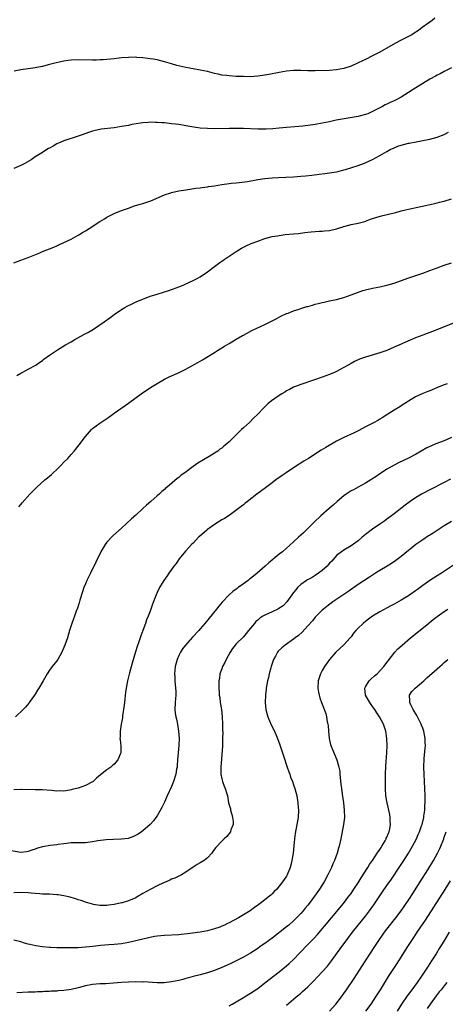
# Model space of a CAD drawing. Units: inches. Extents: x 2568000 to 2571000, y 1539000 to 1542000.
# Drawn here: x 2568723 to 2568841, y 1539359 to 1539633 of the extents above; entities that cross this region are included whole.
import ezdxf

# ---------------------------------------------------------------- set-up
doc = ezdxf.new("R2010")
doc.units = ezdxf.units.IN
doc.header["$MEASUREMENT"] = 0
doc.layers.add('LD25681539_2ft', color=95, linetype='Continuous')

msp = doc.modelspace()

# ---------------------------------------------------------------- linework, layer by layer
at = {"layer": 'LD25681539_2ft'}
for points, elevation in [([(2568838.4, 1539633.6), (2568837.65, 1539633), (2568837, 1539632.52), (2568834.86, 1539631), (2568833.79, 1539630.21), (2568832.6, 1539629.4), (2568831.92, 1539629), (2568831, 1539628.47), (2568829, 1539627.47), (2568827.38, 1539626.62), (2568823, 1539624.12), (2568821, 1539623.09), (2568819, 1539622.09), (2568818.24, 1539621.76), (2568817, 1539621.15), (2568815, 1539620.28), (2568813, 1539619.61), (2568811, 1539619.2), (2568809, 1539619.02), (2568805, 1539618.92), (2568803, 1539618.93), (2568801, 1539619), (2568799, 1539619.01), (2568797, 1539618.84), (2568795, 1539618.5), (2568792.07, 1539617.93), (2568790.36, 1539617.64), (2568789, 1539617.44), (2568787, 1539617.29), (2568785, 1539617.32), (2568783, 1539617.4), (2568781, 1539617.51), (2568780.4, 1539617.6), (2568779, 1539617.77), (2568777.99, 1539618.01), (2568777, 1539618.22), (2568775, 1539618.73), (2568773, 1539619.15), (2568771, 1539619.48), (2568769, 1539619.84), (2568766.45, 1539620.45), (2568765, 1539620.9), (2568763, 1539621.48), (2568761, 1539621.96), (2568759.84, 1539622.16), (2568759, 1539622.32), (2568758.41, 1539622.41), (2568757, 1539622.56), (2568755.33, 1539622.67), (2568755, 1539622.7), (2568753, 1539622.68), (2568751, 1539622.52), (2568749, 1539622.28), (2568747, 1539622.08), (2568745.97, 1539622.03), (2568745, 1539621.96), (2568744.05, 1539621.95), (2568743, 1539621.92), (2568739, 1539621.97), (2568737, 1539621.89), (2568736.21, 1539621.79), (2568735, 1539621.62), (2568732.82, 1539621.18), (2568732.09, 1539621), (2568730.57, 1539620.57), (2568729, 1539620.15), (2568727.93, 1539619.93), (2568727, 1539619.76), (2568725, 1539619.51), (2568723, 1539619.24), (2568721.12, 1539618.88)], 7484), ([(2568843, 1539619.75), (2568841.17, 1539618.83), (2568841, 1539618.76), (2568839.86, 1539618.14), (2568839, 1539617.72), (2568838.54, 1539617.46), (2568837, 1539616.64), (2568835, 1539615.45), (2568832.28, 1539613.72), (2568831, 1539612.87), (2568829, 1539611.65), (2568827.8, 1539611), (2568827, 1539610.59), (2568825.9, 1539610.1), (2568825, 1539609.64), (2568824.56, 1539609.44), (2568823.76, 1539609), (2568821, 1539607.57), (2568819.71, 1539607), (2568819, 1539606.73), (2568817.63, 1539606.37), (2568817, 1539606.22), (2568812.49, 1539605.51), (2568810.84, 1539605.16), (2568809, 1539604.74), (2568807, 1539604.32), (2568805, 1539603.98), (2568801.55, 1539603.55), (2568799.32, 1539603.32), (2568797, 1539603.18), (2568795, 1539603.01), (2568793.19, 1539602.81), (2568791.33, 1539602.67), (2568791, 1539602.65), (2568789, 1539602.65), (2568785, 1539602.85), (2568783.1, 1539602.9), (2568781.1, 1539602.9), (2568777, 1539602.8), (2568775, 1539602.83), (2568773, 1539602.97), (2568771.24, 1539603.24), (2568769, 1539603.66), (2568767, 1539603.98), (2568766.08, 1539604.08), (2568765, 1539604.22), (2568764.28, 1539604.28), (2568763, 1539604.41), (2568762.42, 1539604.42), (2568761, 1539604.55), (2568760.53, 1539604.53), (2568759, 1539604.61), (2568758.56, 1539604.56), (2568757, 1539604.47), (2568756.37, 1539604.37), (2568753.94, 1539603.95), (2568753, 1539603.74), (2568751, 1539603.39), (2568749, 1539603.08), (2568745.34, 1539602.66), (2568745, 1539602.61), (2568743.67, 1539602.33), (2568743, 1539602.15), (2568742.14, 1539601.86), (2568739.76, 1539601), (2568739, 1539600.71), (2568735, 1539599.43), (2568733.92, 1539599), (2568733, 1539598.56), (2568732.03, 1539597.97), (2568731, 1539597.44), (2568730.74, 1539597.26), (2568730.28, 1539597), (2568729, 1539596.21), (2568727, 1539594.95), (2568725.85, 1539594.15), (2568724.61, 1539593.39), (2568723.91, 1539593), (2568723, 1539592.53), (2568721, 1539591.75)], 7482), ([(2568721, 1539565.46), (2568723, 1539566.17), (2568725, 1539566.91), (2568728.27, 1539568.27), (2568729, 1539568.59), (2568732.14, 1539569.86), (2568733, 1539570.23), (2568733.55, 1539570.45), (2568735, 1539571.1), (2568737, 1539572.08), (2568739, 1539573.18), (2568740.13, 1539573.87), (2568741, 1539574.34), (2568742.04, 1539575), (2568745, 1539576.98), (2568746.27, 1539577.73), (2568747, 1539578.18), (2568747.55, 1539578.45), (2568749, 1539579.2), (2568751, 1539580), (2568753, 1539580.72), (2568754.7, 1539581.3), (2568756.23, 1539581.77), (2568757, 1539582), (2568759.25, 1539582.75), (2568763, 1539584.39), (2568764.83, 1539585), (2568765, 1539585.05), (2568767, 1539585.48), (2568769, 1539585.81), (2568771.79, 1539586.21), (2568773, 1539586.33), (2568773.55, 1539586.45), (2568775, 1539586.6), (2568775.32, 1539586.68), (2568777, 1539586.95), (2568779, 1539587.3), (2568781, 1539587.57), (2568781.62, 1539587.62), (2568783, 1539587.77), (2568783.83, 1539587.83), (2568786.11, 1539588.11), (2568788.55, 1539588.55), (2568789, 1539588.65), (2568791, 1539588.97), (2568793, 1539589.17), (2568794.74, 1539589.26), (2568799, 1539589.44), (2568801, 1539589.58), (2568802.3, 1539589.7), (2568804.1, 1539589.9), (2568806.17, 1539590.17), (2568807.67, 1539590.33), (2568809, 1539590.5), (2568811, 1539590.83), (2568811.7, 1539591), (2568813, 1539591.34), (2568813.49, 1539591.49), (2568817, 1539592.58), (2568818.79, 1539593.21), (2568820.17, 1539593.83), (2568821, 1539594.24), (2568823, 1539595.31), (2568825, 1539596.49), (2568825.93, 1539597), (2568827, 1539597.52), (2568828.07, 1539597.93), (2568829, 1539598.26), (2568831, 1539598.75), (2568831.23, 1539598.77), (2568833.17, 1539599.17), (2568835, 1539599.5), (2568837, 1539599.94), (2568839, 1539600.48), (2568841, 1539601.22), (2568842.17, 1539601.83)], 7480), ([(2568721.89, 1539534.11), (2568723, 1539534.68), (2568723.59, 1539535), (2568725, 1539535.81), (2568727.14, 1539537), (2568728.24, 1539537.76), (2568729, 1539538.25), (2568729.41, 1539538.59), (2568731, 1539539.73), (2568732.95, 1539541.05), (2568733.2, 1539541.2), (2568735.42, 1539542.58), (2568737, 1539543.49), (2568738.08, 1539544.08), (2568740.51, 1539545.49), (2568741.83, 1539546.17), (2568743.25, 1539547), (2568746.25, 1539549), (2568747.82, 1539550.18), (2568749, 1539551.1), (2568751, 1539552.43), (2568751.96, 1539553), (2568752.64, 1539553.36), (2568753.97, 1539554.03), (2568755.34, 1539554.66), (2568757, 1539555.38), (2568759, 1539556.13), (2568760.66, 1539556.66), (2568763, 1539557.36), (2568764.23, 1539557.77), (2568765, 1539558), (2568766.58, 1539558.58), (2568767, 1539558.75), (2568767.58, 1539559), (2568771, 1539560.54), (2568771.92, 1539561), (2568773, 1539561.6), (2568775, 1539562.92), (2568777, 1539564.41), (2568777.73, 1539565), (2568778.45, 1539565.55), (2568779, 1539565.9), (2568779.64, 1539566.36), (2568783, 1539568.61), (2568784.46, 1539569.54), (2568785.77, 1539570.23), (2568787.16, 1539570.84), (2568789, 1539571.53), (2568791, 1539572.21), (2568793, 1539572.75), (2568794.48, 1539573), (2568795, 1539573.1), (2568796.68, 1539573.32), (2568799, 1539573.55), (2568800.33, 1539573.67), (2568802.12, 1539573.88), (2568803, 1539574.01), (2568803.9, 1539574.1), (2568805, 1539574.2), (2568806.25, 1539574.25), (2568807, 1539574.3), (2568807.61, 1539574.39), (2568809, 1539574.5), (2568811, 1539574.95), (2568813, 1539575.59), (2568815, 1539576.1), (2568817, 1539576.5), (2568818.87, 1539577), (2568819, 1539577.04), (2568820.41, 1539577.59), (2568821, 1539577.77), (2568821.9, 1539578.1), (2568823.48, 1539578.52), (2568825.46, 1539579), (2568827.52, 1539579.52), (2568829, 1539579.91), (2568830.18, 1539580.18), (2568831, 1539580.39), (2568837.91, 1539581.91), (2568839, 1539582.17), (2568839.65, 1539582.35), (2568841, 1539582.66), (2568843, 1539583.27)], 7478), ([(2568722.47, 1539497.53), (2568723, 1539498.11), (2568723.39, 1539498.61), (2568725.47, 1539501), (2568727.42, 1539503), (2568729.69, 1539505), (2568730.42, 1539505.58), (2568731.5, 1539506.5), (2568732.02, 1539507), (2568733, 1539507.91), (2568734.13, 1539509), (2568735, 1539509.91), (2568736.08, 1539511), (2568737, 1539512.08), (2568737.83, 1539513), (2568739.23, 1539514.77), (2568741, 1539517.13), (2568742.71, 1539519), (2568743, 1539519.27), (2568745, 1539520.8), (2568745.28, 1539521), (2568747.49, 1539522.51), (2568749, 1539523.58), (2568753, 1539526.35), (2568753.36, 1539526.64), (2568756.53, 1539529), (2568758.01, 1539529.99), (2568759.56, 1539531), (2568761, 1539531.88), (2568762.98, 1539533.02), (2568764.31, 1539533.69), (2568767.07, 1539534.93), (2568769, 1539535.86), (2568772.32, 1539537.67), (2568773, 1539538.09), (2568773.6, 1539538.4), (2568777, 1539540.48), (2568777.8, 1539541), (2568779.77, 1539542.23), (2568781, 1539543.02), (2568783, 1539544.24), (2568784.79, 1539545.21), (2568785, 1539545.35), (2568787.39, 1539546.61), (2568791, 1539548.27), (2568792.5, 1539549), (2568794.15, 1539549.85), (2568795.44, 1539550.56), (2568797, 1539551.31), (2568797.46, 1539551.46), (2568799, 1539552.08), (2568800.55, 1539552.55), (2568801, 1539552.72), (2568802.73, 1539553.27), (2568803, 1539553.33), (2568804.29, 1539553.71), (2568805, 1539553.9), (2568805.89, 1539554.11), (2568807, 1539554.41), (2568807.5, 1539554.51), (2568809, 1539554.85), (2568811, 1539555.26), (2568813, 1539555.81), (2568815, 1539556.52), (2568816.77, 1539557.23), (2568818.25, 1539557.75), (2568819, 1539557.98), (2568821, 1539558.41), (2568823, 1539558.74), (2568825, 1539559.2), (2568827, 1539559.84), (2568830.79, 1539561.21), (2568835, 1539562.58), (2568837, 1539563.28), (2568839, 1539564.06), (2568841, 1539564.81), (2568843, 1539565.47)], 7476), ([(2568845.42, 1539549.42), (2568837.69, 1539546.31), (2568837, 1539546.08), (2568836.23, 1539545.77), (2568835, 1539545.35), (2568833, 1539544.55), (2568832.17, 1539544.17), (2568829.39, 1539543), (2568829, 1539542.82), (2568827.72, 1539542.28), (2568827, 1539541.93), (2568824.94, 1539541.06), (2568823, 1539540.4), (2568819, 1539539.2), (2568817.38, 1539538.62), (2568816.01, 1539537.99), (2568815, 1539537.45), (2568814.25, 1539537), (2568813, 1539536.29), (2568811, 1539535.21), (2568810.55, 1539535), (2568809, 1539534.36), (2568807.99, 1539534.01), (2568807, 1539533.62), (2568804.84, 1539532.84), (2568801, 1539531.56), (2568799.49, 1539531), (2568799, 1539530.8), (2568797.84, 1539530.16), (2568797, 1539529.76), (2568796.53, 1539529.47), (2568795.7, 1539529), (2568795, 1539528.53), (2568792.84, 1539527), (2568791.86, 1539526.14), (2568790.62, 1539525), (2568789, 1539523.26), (2568787.84, 1539522.16), (2568786.7, 1539521), (2568785, 1539519.46), (2568784.52, 1539519), (2568783.71, 1539518.29), (2568781, 1539515.6), (2568780.37, 1539515), (2568779.6, 1539514.4), (2568779, 1539513.86), (2568778.49, 1539513.51), (2568777.9, 1539513), (2568777, 1539512.41), (2568775.49, 1539511.49), (2568772.31, 1539509.69), (2568771, 1539508.77), (2568768.65, 1539507), (2568767.69, 1539506.31), (2568767, 1539505.71), (2568766.59, 1539505.41), (2568763.73, 1539503), (2568763.32, 1539502.68), (2568763, 1539502.34), (2568762.26, 1539501.74), (2568761.54, 1539501), (2568761, 1539500.55), (2568759.22, 1539499), (2568758, 1539498), (2568757.03, 1539497), (2568755, 1539495.13), (2568753.83, 1539494.17), (2568751, 1539491.55), (2568748.59, 1539489.41), (2568747, 1539487.65), (2568746.52, 1539487), (2568745.91, 1539486.09), (2568745.33, 1539485), (2568743.88, 1539482.12), (2568742.36, 1539479), (2568741.41, 1539477), (2568741, 1539476.02), (2568740.59, 1539475), (2568740.2, 1539473.8), (2568739.47, 1539471.47), (2568739.27, 1539470.73), (2568738.76, 1539469.24), (2568738.43, 1539468.43), (2568737.9, 1539467), (2568737.68, 1539466.32), (2568737.2, 1539465), (2568736.58, 1539463), (2568735.99, 1539461), (2568735.26, 1539459), (2568734.4, 1539457), (2568733.27, 1539455), (2568733, 1539454.61), (2568731.72, 1539453), (2568731, 1539451.97), (2568730.35, 1539451), (2568729.23, 1539449), (2568728.01, 1539447), (2568727.61, 1539446.39), (2568727, 1539445.35), (2568726.77, 1539445), (2568725.35, 1539443), (2568725.19, 1539442.81), (2568724.27, 1539441.73), (2568723.61, 1539441), (2568721.53, 1539439)], 7474), ([(2568841.79, 1539531.79), (2568841, 1539531.51), (2568839.71, 1539531), (2568837, 1539529.85), (2568836.38, 1539529.62), (2568834.97, 1539529.03), (2568833, 1539528.11), (2568831, 1539526.95), (2568829, 1539525.65), (2568828.62, 1539525.38), (2568827, 1539524.38), (2568825, 1539523.09), (2568823.68, 1539522.31), (2568823, 1539521.87), (2568822.45, 1539521.55), (2568821.44, 1539521), (2568819, 1539519.76), (2568817.2, 1539518.8), (2568815.86, 1539518.14), (2568813, 1539516.8), (2568811, 1539515.77), (2568807.96, 1539514.04), (2568806.71, 1539513.29), (2568803.17, 1539511), (2568801.82, 1539510.18), (2568799, 1539508.38), (2568796.91, 1539507), (2568795.77, 1539506.23), (2568794.04, 1539505), (2568793, 1539504.21), (2568791.2, 1539502.8), (2568788.78, 1539501), (2568786.18, 1539499), (2568785.53, 1539498.47), (2568785, 1539498.07), (2568784.41, 1539497.59), (2568781, 1539495.11), (2568779.74, 1539494.26), (2568779, 1539493.84), (2568777, 1539492.57), (2568775, 1539491.15), (2568774.81, 1539491), (2568772.77, 1539489.23), (2568772.53, 1539489), (2568771, 1539487.4), (2568770.59, 1539487), (2568769.84, 1539486.16), (2568768.86, 1539485.14), (2568767.12, 1539483), (2568766.25, 1539481.75), (2568765.67, 1539481), (2568765, 1539480.03), (2568764.25, 1539479), (2568763.76, 1539478.24), (2568762.85, 1539477), (2568761.67, 1539475), (2568761, 1539473.63), (2568760.72, 1539473), (2568759.66, 1539470.34), (2568759.22, 1539469), (2568759, 1539468.44), (2568758.49, 1539467), (2568758.01, 1539465.99), (2568757.71, 1539465), (2568756.97, 1539463), (2568756.41, 1539461.59), (2568756.24, 1539461), (2568755.85, 1539459.85), (2568755.39, 1539458.61), (2568754.92, 1539457.08), (2568754.04, 1539453.96), (2568753.25, 1539451.25), (2568752.68, 1539449), (2568752.32, 1539447), (2568752.2, 1539445.8), (2568752.07, 1539445), (2568751.93, 1539443.93), (2568751.78, 1539442.22), (2568751.32, 1539439.31), (2568751.29, 1539438.71), (2568750.95, 1539436.95), (2568750.68, 1539435), (2568750.66, 1539433.34), (2568750.62, 1539433), (2568750.64, 1539432.64), (2568750.85, 1539430.85), (2568750.86, 1539429), (2568750.78, 1539428.78), (2568750.06, 1539427), (2568749, 1539425.8), (2568748.54, 1539425.46), (2568748.07, 1539425), (2568747, 1539424.25), (2568745.16, 1539422.84), (2568744.06, 1539421.94), (2568743.11, 1539421), (2568743, 1539420.93), (2568741, 1539419.89), (2568739, 1539419.16), (2568738.46, 1539419), (2568737.28, 1539418.72), (2568737, 1539418.64), (2568735.57, 1539418.43), (2568735, 1539418.32), (2568733.65, 1539418.35), (2568733, 1539418.33), (2568731.51, 1539418.49), (2568729, 1539418.67), (2568727, 1539418.7), (2568723.21, 1539418.79), (2568723, 1539418.79), (2568721, 1539418.69)], 7472), ([(2568843, 1539516.84), (2568841, 1539515.88), (2568838.67, 1539515), (2568837.47, 1539514.53), (2568836.11, 1539513.89), (2568833, 1539512.11), (2568831, 1539511.09), (2568828.22, 1539509.78), (2568825, 1539507.97), (2568823.18, 1539506.82), (2568823, 1539506.67), (2568822.02, 1539505.98), (2568820.83, 1539505.17), (2568820.52, 1539505), (2568819, 1539504.07), (2568816.96, 1539503), (2568815.74, 1539502.26), (2568815, 1539501.91), (2568813.63, 1539501), (2568813, 1539500.55), (2568811.16, 1539499), (2568810.04, 1539497.96), (2568808.95, 1539497.05), (2568806.62, 1539495), (2568804.77, 1539493.23), (2568802.53, 1539491), (2568801.73, 1539490.27), (2568801, 1539489.58), (2568800.35, 1539489), (2568799, 1539487.74), (2568795.88, 1539485), (2568795, 1539484.31), (2568792.07, 1539481.93), (2568791.09, 1539481), (2568788.82, 1539479), (2568787.8, 1539478.2), (2568787, 1539477.53), (2568786.69, 1539477.31), (2568786.34, 1539477), (2568785, 1539476.01), (2568783.59, 1539475), (2568783.24, 1539474.76), (2568783, 1539474.58), (2568782.05, 1539473.95), (2568781, 1539472.97), (2568779.07, 1539470.93), (2568778.13, 1539469.87), (2568777.47, 1539469), (2568774.3, 1539465), (2568773, 1539463.48), (2568772.58, 1539463), (2568770.84, 1539461.16), (2568768.89, 1539459), (2568768.07, 1539457.93), (2568767.48, 1539457), (2568767, 1539456.04), (2568766.53, 1539455), (2568766, 1539453), (2568765.86, 1539451.86), (2568765.79, 1539451), (2568765.86, 1539450.14), (2568765.88, 1539449), (2568765.99, 1539447.99), (2568766.13, 1539447), (2568766.17, 1539446.17), (2568766.15, 1539445), (2568766.08, 1539444.08), (2568765.96, 1539443), (2568765.91, 1539441), (2568766.04, 1539440.04), (2568766.21, 1539439), (2568766.34, 1539438.34), (2568766.66, 1539437), (2568766.97, 1539435), (2568767.07, 1539433), (2568766.98, 1539431), (2568766.8, 1539429), (2568766.64, 1539427), (2568766.56, 1539425.44), (2568766.52, 1539425), (2568766.41, 1539424.41), (2568766.2, 1539423), (2568765.57, 1539421), (2568765, 1539419.56), (2568763.8, 1539417), (2568763, 1539415.21), (2568762.29, 1539413.71), (2568761, 1539411.45), (2568760.63, 1539411), (2568759.95, 1539410.05), (2568759, 1539409), (2568757, 1539407.29), (2568756.63, 1539407), (2568755.65, 1539406.35), (2568754.38, 1539405.62), (2568752.86, 1539405.14), (2568751, 1539404.91), (2568748.85, 1539404.85), (2568746.73, 1539404.73), (2568744.44, 1539404.44), (2568743, 1539404.18), (2568741, 1539403.92), (2568739.91, 1539403.91), (2568739, 1539403.89), (2568737.9, 1539403.9), (2568737, 1539403.87), (2568735.75, 1539403.75), (2568735, 1539403.63), (2568733.42, 1539403.42), (2568733, 1539403.33), (2568731.14, 1539403.14), (2568729, 1539402.79), (2568727.62, 1539402.38), (2568727, 1539402.17), (2568726.1, 1539401.9), (2568725, 1539401.45), (2568724.58, 1539401.42), (2568723, 1539401.19), (2568720.33, 1539401.67)], 7470), ([(2568842.77, 1539505.23), (2568841, 1539504.24), (2568837, 1539502.25), (2568835, 1539501.21), (2568834.62, 1539501), (2568833, 1539500.01), (2568831.53, 1539499), (2568830.08, 1539497.92), (2568827, 1539495.54), (2568825, 1539494.06), (2568824.39, 1539493.61), (2568823, 1539492.66), (2568821, 1539491.3), (2568819, 1539489.76), (2568818.61, 1539489.39), (2568818.12, 1539489), (2568817, 1539488.06), (2568815, 1539486.65), (2568813, 1539485.42), (2568812.39, 1539485), (2568811, 1539483.9), (2568809.62, 1539482.38), (2568809, 1539481.77), (2568808.67, 1539481.33), (2568808.36, 1539481), (2568807, 1539479.79), (2568805.98, 1539479), (2568805, 1539478.35), (2568804.17, 1539477.83), (2568802.85, 1539477.15), (2568802.59, 1539477), (2568801, 1539475.87), (2568800.07, 1539475), (2568799.59, 1539474.41), (2568799, 1539473.63), (2568797.09, 1539471), (2568796.06, 1539469.94), (2568794.87, 1539469.13), (2568794.63, 1539469), (2568793, 1539468.23), (2568791, 1539467.34), (2568790.42, 1539467), (2568789.56, 1539466.44), (2568789, 1539465.96), (2568788.46, 1539465.54), (2568788.06, 1539465), (2568786.48, 1539463), (2568785.81, 1539462.19), (2568785, 1539461.32), (2568783, 1539459.34), (2568782.69, 1539459), (2568781.98, 1539458.02), (2568781.28, 1539457), (2568780.18, 1539455), (2568779.87, 1539454.13), (2568779.21, 1539453), (2568779, 1539452.35), (2568778.49, 1539451), (2568778.34, 1539449.66), (2568778.17, 1539449), (2568778.16, 1539447), (2568778.22, 1539445.78), (2568778.29, 1539445), (2568778.4, 1539444.4), (2568778.57, 1539443), (2568778.88, 1539441), (2568779.09, 1539439), (2568779.2, 1539437), (2568779.23, 1539435.23), (2568779.26, 1539434.74), (2568779.23, 1539433), (2568779.15, 1539431.15), (2568779.15, 1539430.85), (2568778.71, 1539425), (2568778.7, 1539424.7), (2568778.76, 1539423), (2568779, 1539421.77), (2568779.22, 1539421), (2568779.66, 1539419.66), (2568779.96, 1539419), (2568780.41, 1539417.59), (2568780.54, 1539417), (2568780.9, 1539415), (2568781.38, 1539413.38), (2568781.43, 1539413), (2568781.82, 1539411.82), (2568782.01, 1539411), (2568782.12, 1539409.88), (2568782.13, 1539409), (2568781.54, 1539407.54), (2568781.39, 1539407), (2568780.37, 1539405.63), (2568779.62, 1539405), (2568779, 1539404.4), (2568777.37, 1539402.63), (2568777, 1539402.14), (2568776.54, 1539401.46), (2568776.2, 1539401), (2568775, 1539399.73), (2568774.07, 1539399), (2568773, 1539398.35), (2568772.15, 1539397.85), (2568771, 1539397.1), (2568769, 1539395.72), (2568767.74, 1539395), (2568767.25, 1539394.75), (2568767, 1539394.64), (2568765.92, 1539394.08), (2568765, 1539393.75), (2568764.53, 1539393.47), (2568763.47, 1539393), (2568762.72, 1539392.72), (2568761, 1539391.96), (2568759, 1539390.92), (2568757, 1539389.76), (2568756.49, 1539389.51), (2568755.66, 1539389), (2568755, 1539388.62), (2568753, 1539387.75), (2568751.21, 1539387.21), (2568751, 1539387.16), (2568749, 1539386.74), (2568747.45, 1539386.55), (2568747, 1539386.46), (2568745.51, 1539386.49), (2568745, 1539386.45), (2568743.25, 1539386.75), (2568743, 1539386.78), (2568741, 1539387.4), (2568739.81, 1539387.81), (2568739, 1539388.05), (2568738.3, 1539388.3), (2568737, 1539388.64), (2568736.73, 1539388.73), (2568735, 1539389.14), (2568733.41, 1539389.41), (2568733, 1539389.45), (2568731, 1539389.56), (2568729, 1539389.62), (2568728.33, 1539389.67), (2568727, 1539389.79), (2568725.91, 1539389.91), (2568725, 1539389.99), (2568723, 1539390.08), (2568721, 1539389.97)], 7468), ([(2568843, 1539493.43), (2568841, 1539492.17), (2568839, 1539490.88), (2568837.85, 1539490.15), (2568837, 1539489.59), (2568836.62, 1539489.38), (2568835, 1539488.31), (2568833.03, 1539486.97), (2568831.91, 1539486.09), (2568831, 1539485.31), (2568829, 1539483.66), (2568827.45, 1539482.55), (2568826.25, 1539481.75), (2568825.03, 1539481), (2568823, 1539479.77), (2568821.83, 1539479), (2568821, 1539478.49), (2568820.11, 1539477.89), (2568817, 1539475.85), (2568814.14, 1539473.86), (2568809.93, 1539471), (2568808.23, 1539469.77), (2568807.29, 1539469), (2568807, 1539468.74), (2568805.25, 1539467), (2568805, 1539466.72), (2568804.23, 1539465.77), (2568803, 1539464.34), (2568801.4, 1539462.6), (2568800.33, 1539461.67), (2568799.41, 1539461), (2568799, 1539460.66), (2568796.64, 1539459), (2568795.74, 1539458.26), (2568794.73, 1539457.27), (2568794.53, 1539457), (2568793.94, 1539455.94), (2568793.38, 1539455), (2568793.27, 1539454.73), (2568792.73, 1539453), (2568792.63, 1539452.63), (2568792.23, 1539451), (2568792.01, 1539449.99), (2568791.76, 1539449), (2568791.38, 1539447), (2568791.33, 1539446.67), (2568791.14, 1539445), (2568791.05, 1539443), (2568791.23, 1539441), (2568791.61, 1539439.61), (2568791.81, 1539439), (2568792.77, 1539436.77), (2568793.66, 1539435), (2568794.53, 1539433), (2568795.17, 1539431.17), (2568796.15, 1539428.15), (2568797.22, 1539425), (2568797.65, 1539423.65), (2568797.91, 1539423), (2568798.18, 1539422.18), (2568798.65, 1539421), (2568799, 1539420.07), (2568799.36, 1539419), (2568799.86, 1539417), (2568800.17, 1539415), (2568800.29, 1539413.71), (2568800.33, 1539413), (2568800.27, 1539411), (2568799.94, 1539409), (2568799.46, 1539406.54), (2568799.27, 1539405), (2568799.08, 1539403.08), (2568798.85, 1539401), (2568798.53, 1539399), (2568798.38, 1539398.38), (2568798, 1539397), (2568797.21, 1539395), (2568797, 1539394.63), (2568796.34, 1539393.66), (2568795.95, 1539393), (2568795, 1539391.82), (2568794.29, 1539391), (2568793.63, 1539390.37), (2568793, 1539389.69), (2568792.63, 1539389.37), (2568792.26, 1539389), (2568791, 1539387.99), (2568789.69, 1539387), (2568789.27, 1539386.73), (2568789, 1539386.51), (2568788.08, 1539385.92), (2568786.87, 1539385), (2568785, 1539383.83), (2568783.64, 1539383), (2568781, 1539381.6), (2568780.58, 1539381.42), (2568779.73, 1539381), (2568779, 1539380.66), (2568778.44, 1539380.44), (2568777, 1539379.91), (2568775, 1539379.39), (2568773, 1539379.03), (2568769.46, 1539378.54), (2568767.63, 1539378.37), (2568767, 1539378.32), (2568763, 1539378.12), (2568761, 1539377.93), (2568760.23, 1539377.77), (2568759, 1539377.57), (2568758.56, 1539377.44), (2568755, 1539376.59), (2568753, 1539376.14), (2568751, 1539375.79), (2568749, 1539375.58), (2568747.47, 1539375.47), (2568745.3, 1539375.3), (2568743.06, 1539375.06), (2568741, 1539374.82), (2568739, 1539374.68), (2568737.32, 1539374.68), (2568737, 1539374.66), (2568735.32, 1539374.68), (2568734.63, 1539374.63), (2568733, 1539374.64), (2568731.28, 1539374.72), (2568731, 1539374.71), (2568729, 1539374.9), (2568727.18, 1539375.18), (2568725.54, 1539375.54), (2568725, 1539375.71), (2568723.98, 1539375.98), (2568723, 1539376.31), (2568721, 1539376.81)], 7466), ([(2568845, 1539482.14), (2568840.24, 1539479), (2568839, 1539478.3), (2568837, 1539476.99), (2568835, 1539475.58), (2568833.51, 1539474.49), (2568833, 1539474.08), (2568832.35, 1539473.65), (2568831, 1539472.72), (2568829, 1539471.53), (2568827, 1539470.41), (2568826.09, 1539469.91), (2568823, 1539468.28), (2568821, 1539467.07), (2568819.83, 1539466.17), (2568819, 1539465.51), (2568818.4, 1539465), (2568817, 1539463.65), (2568816.37, 1539463), (2568815.73, 1539462.27), (2568815, 1539461.32), (2568814.73, 1539461), (2568813, 1539459.08), (2568810.79, 1539457), (2568809.02, 1539455), (2568807.6, 1539453), (2568807, 1539451.88), (2568806.49, 1539451), (2568805.82, 1539449), (2568805.71, 1539447), (2568805.9, 1539445.9), (2568806.1, 1539445), (2568806.32, 1539444.32), (2568806.81, 1539443), (2568807, 1539442.54), (2568807.94, 1539439.94), (2568808.16, 1539439), (2568808.37, 1539437.63), (2568808.52, 1539437), (2568808.59, 1539436.59), (2568808.73, 1539435), (2568808.94, 1539433), (2568809.33, 1539431.33), (2568809.42, 1539431), (2568809.86, 1539429.86), (2568811.06, 1539427.06), (2568811.64, 1539425), (2568811.84, 1539423.84), (2568811.92, 1539423), (2568811.99, 1539422.01), (2568812.21, 1539420.21), (2568812.32, 1539419), (2568812.51, 1539417.49), (2568812.89, 1539415), (2568813.13, 1539413), (2568813.14, 1539411), (2568812.89, 1539409), (2568812.12, 1539405), (2568811.71, 1539403), (2568811.55, 1539402.45), (2568811.15, 1539401), (2568810.42, 1539399), (2568809.97, 1539398.03), (2568809.55, 1539397), (2568809, 1539395.92), (2568808.56, 1539395), (2568807.48, 1539393), (2568806.22, 1539391), (2568804.84, 1539389), (2568803.35, 1539387), (2568803, 1539386.57), (2568802.27, 1539385.73), (2568801.66, 1539385), (2568801, 1539384.26), (2568799.78, 1539383), (2568799, 1539382.22), (2568797.64, 1539381), (2568797, 1539380.47), (2568793, 1539377.38), (2568791, 1539375.87), (2568789.72, 1539375), (2568789, 1539374.47), (2568787, 1539373.18), (2568785, 1539372.06), (2568783, 1539371.02), (2568781.65, 1539370.35), (2568780.3, 1539369.7), (2568779, 1539369.13), (2568777, 1539368.33), (2568775, 1539367.69), (2568773, 1539367.16), (2568771, 1539366.65), (2568769.71, 1539366.29), (2568769, 1539366.12), (2568768.13, 1539365.87), (2568767, 1539365.6), (2568765, 1539365.17), (2568762.93, 1539364.93), (2568761, 1539364.92), (2568757.14, 1539365.14), (2568756.88, 1539365.12), (2568755, 1539365.14), (2568753, 1539365.09), (2568751, 1539364.97), (2568748.79, 1539364.79), (2568746.67, 1539364.67), (2568745, 1539364.62), (2568743, 1539364.44), (2568741, 1539364.04), (2568739, 1539363.52), (2568737, 1539363.08), (2568735, 1539362.8), (2568733.33, 1539362.67), (2568733, 1539362.63), (2568731.45, 1539362.55), (2568731, 1539362.5), (2568729.55, 1539362.45), (2568729, 1539362.4), (2568727.63, 1539362.37), (2568727, 1539362.33), (2568725, 1539362.28), (2568721.91, 1539362.09)], 7464), ([(2568781, 1539358.52), (2568781.86, 1539359), (2568783, 1539359.6), (2568785, 1539360.81), (2568785.3, 1539361), (2568787, 1539362.01), (2568789, 1539363.37), (2568791, 1539364.89), (2568795, 1539368), (2568797, 1539369.62), (2568797.74, 1539370.26), (2568799, 1539371.44), (2568800.74, 1539373.26), (2568803, 1539375.55), (2568804.69, 1539377.31), (2568805.63, 1539378.37), (2568809.56, 1539383), (2568812.88, 1539387), (2568814.41, 1539389), (2568815, 1539389.81), (2568815.82, 1539391), (2568817, 1539392.78), (2568817.84, 1539394.16), (2568819.66, 1539397), (2568820.16, 1539397.84), (2568820.98, 1539399), (2568822.32, 1539401), (2568822.57, 1539401.43), (2568823, 1539402.05), (2568823.36, 1539402.64), (2568823.6, 1539403), (2568824.48, 1539404.48), (2568824.77, 1539405), (2568824.83, 1539405.17), (2568825, 1539405.52), (2568825.41, 1539406.59), (2568825.62, 1539407), (2568825.81, 1539407.81), (2568826.01, 1539409), (2568825.93, 1539410.07), (2568825.92, 1539411), (2568825.79, 1539411.79), (2568825.06, 1539415), (2568824.75, 1539417), (2568824.62, 1539419), (2568824.58, 1539420.58), (2568824.63, 1539423), (2568824.72, 1539425.28), (2568824.96, 1539429), (2568825.03, 1539431), (2568825, 1539433), (2568824.72, 1539435), (2568824.03, 1539437), (2568822.97, 1539439), (2568822.15, 1539440.15), (2568821.66, 1539441), (2568821, 1539441.9), (2568820.22, 1539443), (2568819.06, 1539445), (2568818.84, 1539447), (2568819, 1539447.31), (2568820.02, 1539449), (2568820.48, 1539449.52), (2568821.56, 1539450.44), (2568822.26, 1539451), (2568824.19, 1539453), (2568825.37, 1539454.63), (2568827.23, 1539457), (2568828.08, 1539457.92), (2568829.21, 1539459), (2568831.57, 1539461), (2568832.38, 1539461.62), (2568833, 1539462.15), (2568836.58, 1539465), (2568836.82, 1539465.18), (2568837.92, 1539466.08), (2568839.03, 1539466.97), (2568841, 1539468.36), (2568841.98, 1539469)], 7462), ([(2568797, 1539358.66), (2568799, 1539360.39), (2568799.74, 1539361), (2568800.45, 1539361.55), (2568801, 1539362.04), (2568801.52, 1539362.48), (2568803, 1539363.82), (2568804.15, 1539365), (2568804.59, 1539365.41), (2568807, 1539368), (2568808.41, 1539369.59), (2568809, 1539370.32), (2568809.53, 1539371), (2568812.41, 1539375), (2568813.92, 1539377), (2568814.4, 1539377.6), (2568815.44, 1539379), (2568816.98, 1539381), (2568819, 1539383.52), (2568820.16, 1539385), (2568821.36, 1539386.64), (2568823.75, 1539390.25), (2568825, 1539392.05), (2568826.24, 1539393.76), (2568828.65, 1539397.35), (2568829.72, 1539399), (2568830.98, 1539401.02), (2568832.15, 1539403), (2568833.21, 1539405), (2568833.76, 1539406.24), (2568834.09, 1539407), (2568834.67, 1539408.67), (2568834.79, 1539409), (2568835.28, 1539411), (2568835.34, 1539411.34), (2568835.56, 1539413), (2568835.6, 1539414.4), (2568835.64, 1539415), (2568835.65, 1539415.65), (2568835.63, 1539417), (2568835.57, 1539419), (2568835.47, 1539421), (2568835.35, 1539423), (2568835.29, 1539425), (2568835.39, 1539427.39), (2568835.69, 1539430.31), (2568835.73, 1539431), (2568835.7, 1539431.71), (2568835.7, 1539433), (2568835.31, 1539435), (2568835, 1539435.85), (2568834.66, 1539436.66), (2568834.53, 1539437), (2568833.33, 1539439.33), (2568832.34, 1539441), (2568831.7, 1539442.3), (2568831.38, 1539443), (2568831.43, 1539443.43), (2568831.32, 1539445), (2568831.97, 1539446.03), (2568832.88, 1539447), (2568835.32, 1539449), (2568836.17, 1539449.83), (2568839, 1539452.37), (2568839.75, 1539453), (2568840.4, 1539453.6), (2568841, 1539454.1), (2568841.98, 1539455)], 7460), ([(2568809, 1539357), (2568810.74, 1539359), (2568812.31, 1539361), (2568813, 1539361.94), (2568813.74, 1539363), (2568815.87, 1539366.13), (2568818.23, 1539369.77), (2568819.01, 1539371), (2568821.63, 1539375), (2568822.97, 1539377), (2568823.8, 1539378.2), (2568824.37, 1539379), (2568825, 1539379.84), (2568827.46, 1539383), (2568828.95, 1539385), (2568831, 1539387.96), (2568832.2, 1539389.8), (2568834.26, 1539393), (2568836.42, 1539396.42), (2568838.02, 1539399), (2568839.1, 1539401), (2568839.71, 1539402.29), (2568840.02, 1539403), (2568840.84, 1539405), (2568841, 1539405.45), (2568841.54, 1539407)], 7458), ([(2568842.65, 1539393.35), (2568841.12, 1539390.88), (2568838.01, 1539385.99), (2568835.65, 1539382.35), (2568833.37, 1539379), (2568832.43, 1539377.57), (2568832.02, 1539377), (2568830.7, 1539375), (2568828.21, 1539371), (2568827.74, 1539370.26), (2568827, 1539369.19), (2568825.34, 1539366.66), (2568823.13, 1539363), (2568821.86, 1539361), (2568820.51, 1539359), (2568819.07, 1539357)], 7456), ([(2568842.38, 1539379), (2568841.14, 1539377), (2568839.94, 1539375), (2568839.57, 1539374.43), (2568838.71, 1539373), (2568837.43, 1539371), (2568836.46, 1539369.54), (2568836.14, 1539369), (2568834.81, 1539367), (2568833.43, 1539365), (2568831.96, 1539363), (2568830.69, 1539361.31), (2568829.11, 1539359), (2568827.9, 1539357)], 7454), ([(2568841.69, 1539365), (2568841, 1539364.1), (2568840.12, 1539363), (2568839.6, 1539362.4), (2568839, 1539361.62), (2568838.72, 1539361.28), (2568837.03, 1539359), (2568836.21, 1539357.79)], 7452)]:
    msp.add_lwpolyline(points, dxfattribs=dict(at, elevation=elevation))

doc.saveas('drawing.dxf')
